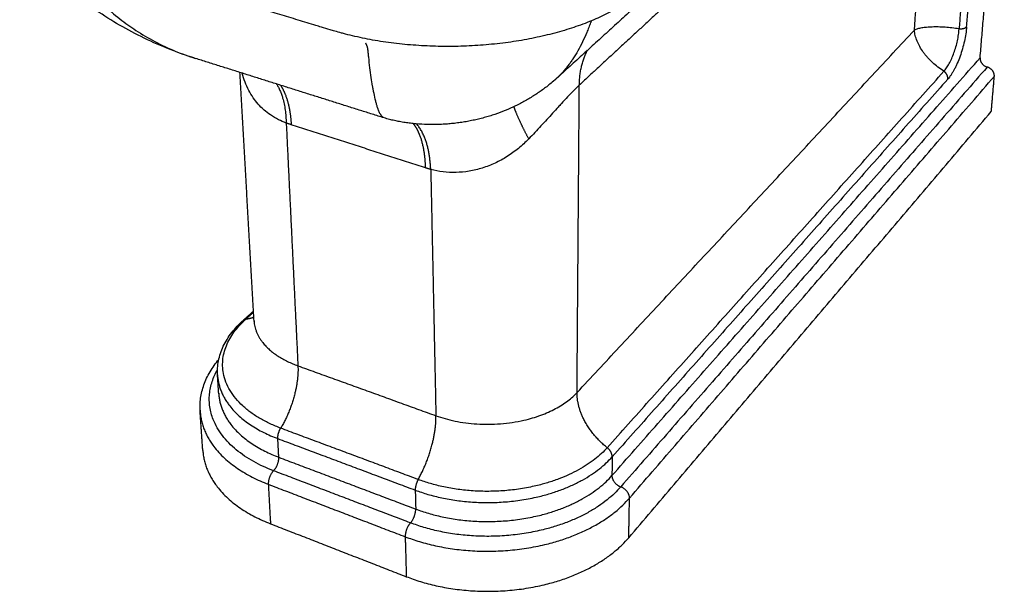
# Model space of a CAD drawing. Units: millimetres. Extents: x -826 to 586, y -866 to 605.
# Drawn here: x -761 to -193, y -866 to -537 of the extents above; entities that cross this region are included whole.
import ezdxf

# ---------------------------------------------------------------- set-up
doc = ezdxf.new("R2010")
doc.units = ezdxf.units.MM
doc.header["$MEASUREMENT"] = 0
doc.layers.add('Linee visibili 2D', color=7, linetype='Continuous')
doc.layers.add('Linee visibili 2D - Tangent', color=7, linetype='Continuous')

msp = doc.modelspace()

# ---------------------------------------------------------------- linework, layer by layer
at = {"layer": 'Linee visibili 2D'}
for points in [[(-206.57, -558.54), (-199.59, -474.21), (-192.62, -389.88)], [(-323.85, -454.67), (-387.56, -512.7), (-451.26, -570.73)], [(-550.45, -593.19), (-604.82, -576.04), (-659.2, -558.89)], [(-625.46, -710.29), (-629.51, -638.63), (-633.56, -566.98)], [(-200.11, -589.48), (-199.24, -579.34), (-198.37, -569.2)], [(-409.26, -835.4), (-304.69, -712.44), (-200.11, -589.48)], [(-631.46, -709.77), (-628.62, -707.23), (-625.78, -704.7)], [(-645.83, -752.36), (-646.17, -747.05), (-646.51, -741.74)], [(-655.01, -785.1), (-655.77, -773.91), (-656.53, -762.72)], [(-615.97, -827.35), (-576.79, -842.62), (-537.61, -857.89)]]:
    msp.add_open_spline(points, degree=2, dxfattribs=at)
for points, knots in [([(-660.06, -558.61), (-665.33, -556.93), (-675.67, -553.2), (-690.59, -546.54), (-704.77, -538.9), (-718.11, -530.31), (-730.45, -520.87), (-741.71, -510.65), (-751.83, -499.72), (-757.85, -491.92), (-760.64, -487.92)], [0, 0, 0, 0, 16.605924, 32.940368, 48.994678, 64.896754, 80.47557, 95.586569, 110.467653, 125.11545, 125.11545, 125.11545, 125.11545]), ([(-579.03, -543.1), (-579.41, -542.99), (-580.25, -542.74), (-582.78, -541.97), (-585.98, -540.99), (-592.13, -539.12), (-600.13, -536.7), (-610.5, -533.55), (-662.45, -517.77), (-710.87, -503.07), (-755.88, -489.41)], [0, 0, 0, 0, 1.175629, 2.645179, 7.9273, 11.218375, 21.917283, 33.014003, 43.716645, 184.820251, 184.820251, 184.820251, 184.820251]), ([(-400.07, -518.58), (-400.82, -519.22), (-402.05, -520.27), (-404.39, -522.19), (-407.21, -524.33), (-410.89, -526.85), (-414.87, -529.32), (-419.12, -531.69), (-423.6, -533.97), (-428.32, -536.13), (-434.98, -538.89), (-443.79, -542), (-454.93, -545.15), (-466.68, -547.74), (-476.84, -549.41), (-485.2, -550.44), (-491.6, -551.07), (-498.06, -551.53), (-506.7, -551.94), (-517.52, -552.05), (-530.42, -551.54), (-543.11, -550.41), (-555.37, -548.66), (-565.16, -546.71), (-571.63, -545.13), (-575.52, -544.09), (-577.61, -543.5), (-578.9, -543.15)], [0, 0, 0, 0, 2.932977, 4.867721, 9.068025, 13.548524, 18.256087, 23.112958, 28.149393, 33.329347, 38.68176, 49.765735, 61.334576, 73.41742, 85.840143, 92.202056, 98.688326, 105.137299, 111.63184, 124.647474, 137.586863, 150.352693, 162.847131, 174.732188, 180.280594, 182.809269, 186.810984, 186.810984, 186.810984, 186.810984]), ([(-431.25, -538.11), (-431.42, -538.6), (-431.77, -539.58), (-432.5, -541.52), (-433.82, -544.82), (-435.84, -549.33), (-438.52, -554.43), (-440.48, -557.63), (-441.5, -559.16)], [0, 0, 0, 0, 1.545105, 3.127984, 6.203662, 12.221043, 17.955459, 23.466715, 23.466715, 23.466715, 23.466715]), ([(-556.24, -579.05), (-556.39, -578.34), (-556.66, -576.94), (-557.2, -573.9), (-557.86, -569.66), (-558.61, -564.1), (-559.06, -560.18), (-559.28, -558.16)], [0, 0, 0, 0, 2.161585, 4.297826, 9.268597, 15.023775, 21.116874, 21.116874, 21.116874, 21.116874]), ([(-441.85, -559.68), (-442.28, -560.31), (-443.15, -561.55), (-444.94, -563.93), (-448.16, -567.81), (-451.25, -570.81), (-453.42, -572.61)], [0, 0, 0, 0, 2.278487, 4.53562, 8.952008, 17.408984, 17.408984, 17.408984, 17.408984]), ([(-453.42, -572.61), (-454.28, -573.32), (-455.94, -574.67), (-458.47, -576.59), (-460.99, -578.39), (-463.59, -580.12), (-466.26, -581.78), (-469.93, -583.9), (-476.56, -587.35), (-483.52, -590.18), (-489.65, -592.17), (-492.76, -593.07), (-495.91, -593.88), (-499.1, -594.61), (-502.34, -595.25), (-505.64, -595.8), (-508.95, -596.25), (-512.27, -596.6), (-515.57, -596.86), (-518.87, -597.01), (-522.17, -597.07), (-526.55, -597.02), (-530.91, -596.77), (-535.2, -596.33), (-538.35, -595.9), (-541.43, -595.38), (-544.41, -594.77), (-547.39, -594.06), (-549.35, -593.51), (-550.37, -593.22)], [0, 0, 0, 0, 3.334349, 6.413212, 9.536945, 12.631465, 15.785426, 18.967968, 25.336637, 38.209577, 41.453549, 44.680326, 47.923446, 51.198566, 54.497401, 57.83804, 61.213622, 64.525672, 67.844429, 71.165806, 74.42419, 77.743956, 84.30087, 87.527207, 90.682803, 93.832372, 96.886533, 99.819125, 103.007449, 103.007449, 103.007449, 103.007449]), ([(-554.2, -587.12), (-554.29, -586.85), (-554.47, -586.28), (-554.82, -585.08), (-555.47, -582.67), (-555.94, -580.54), (-556.24, -579.05)], [0, 0, 0, 0, 0.861166, 1.788283, 3.76585, 8.331742, 8.331742, 8.331742, 8.331742]), ([(-552.2, -591.6), (-552.27, -591.5), (-552.4, -591.28), (-552.68, -590.81), (-553.18, -589.83), (-553.55, -588.94), (-553.78, -588.3)], [0, 0, 0, 0, 0.371652, 0.766416, 1.634228, 3.67324, 3.67324, 3.67324, 3.67324]), ([(-550.83, -593.02), (-550.89, -592.98), (-551.01, -592.91), (-551.25, -592.72), (-551.54, -592.45), (-551.88, -592.06), (-552.09, -591.77), (-552.2, -591.6)], [0, 0, 0, 0, 0.205734, 0.434423, 0.910019, 1.385047, 1.984811, 1.984811, 1.984811, 1.984811]), ([(-646.51, -741.74), (-646.6, -740.33), (-646.6, -737.49), (-646.03, -733.23), (-644.91, -729.03), (-643.25, -724.91), (-641.06, -720.89), (-638.36, -717), (-635.16, -713.26), (-632.76, -710.93), (-631.5, -709.8)], [0, 0, 0, 0, 4.240502, 8.507076, 12.850083, 17.263587, 21.815473, 26.537604, 31.458266, 36.556301, 36.556301, 36.556301, 36.556301]), ([(-625.5, -710.94), (-625.5, -710.92), (-625.49, -710.87), (-625.47, -710.77), (-625.45, -710.58), (-625.46, -710.4), (-625.46, -710.29)], [0, 0, 0, 0, 0.0620248, 0.1370515, 0.3036085, 0.6541176, 0.6541176, 0.6541176, 0.6541176]), ([(-656.53, -762.72), (-656.62, -761.43), (-656.66, -758.82), (-656.31, -754.91), (-655.55, -751.02), (-654.39, -747.17), (-652.82, -743.37), (-650.86, -739.64), (-648.52, -736), (-646.74, -733.69), (-645.79, -732.55)], [0, 0, 0, 0, 3.878207, 7.813452, 11.769647, 15.765591, 19.861272, 24.076556, 28.387168, 32.833973, 32.833973, 32.833973, 32.833973])]:
    msp.add_open_spline(points, degree=3, knots=knots, dxfattribs=at)
for points, weights in [([(-430.93, -537.2), (-431.09, -537.66), (-431.25, -538.11)], [1, 0.999991964237, 1]), ([(-560.78, -550.36), (-560.83, -550.25), (-560.88, -550.14)], [1, 0.999989029056, 1]), ([(-560.14, -552), (-560.35, -551.4), (-560.59, -550.82)], [1, 0.999696087571, 1]), ([(-559.53, -555.78), (-559.66, -554.56), (-559.78, -553.33)], [1, 0.999996561872, 1]), ([(-559.34, -557.66), (-559.34, -557.62), (-559.35, -557.57)], [1, 0.999999993938, 1]), ([(-559.28, -558.16), (-559.31, -557.91), (-559.34, -557.66)], [1, 0.999999818511, 1]), ([(-441.5, -559.16), (-441.67, -559.42), (-441.85, -559.68)], [1, 0.999990937428, 1]), ([(-206.57, -558.54), (-206.9, -562.63), (-202.47, -563.87)], [1873.23671448, 1326.34616025, 1873.57171632]), ([(-198.37, -569.2), (-198.02, -565.11), (-202.47, -563.87)], [1873.90671816, 1323.28437105, 1873.57171632]), ([(-554.19, -587.15), (-554.19, -587.14), (-554.2, -587.12)], [1, 0.999999916828, 1]), ([(-553.79, -588.29), (-554, -587.72), (-554.19, -587.15)], [1, 0.999840529098, 1]), ([(-553.78, -588.3), (-553.79, -588.29), (-553.79, -588.29)], [1, 0.999999987054, 1]), ([(-550.82, -593.02), (-550.82, -593.02), (-550.83, -593.02)], [1, 0.999998408465, 1]), ([(-550.5, -593.17), (-550.5, -593.17), (-550.5, -593.17)], [1, 0.999998660726, 1]), ([(-655.01, -785.1), (-653.11, -812.88), (-615.97, -827.35)], [1372.23445156, 1303.12630102, 1550.68494044]), ([(-537.61, -857.89), (-455.58, -889.86), (-409.26, -835.4)], [1516.04474992, 1047.51120963, 1541.4048894])]:
    msp.add_rational_spline(points, weights, degree=2, dxfattribs=at)
for points, weights, knots in [([(-559.66, -554.56), (-559.69, -554.16), (-559.72, -553.36), (-560.11, -552.01), (-560.49, -551.05), (-560.71, -550.53), (-560.75, -550.43)], [1270.51321181, 1270.12648512, 1269.35399829, 1268.28716777, 1267.46690704, 1266.99324479, 1266.89800033], [111.730844, 111.730844, 111.730844, 111.730844, 113.060973, 114.391102, 115.721231, 116.053763, 116.053763, 116.053763, 116.053763]), ([(-559.35, -557.57), (-559.37, -557.37), (-559.43, -556.78), (-559.53, -555.79), (-559.62, -554.98), (-559.66, -554.58)], [1273.43340334, 1273.23598689, 1272.64503593, 1271.67969559, 1270.91058334, 1270.52915913], [108.405521, 108.405521, 108.405521, 108.405521, 109.070586, 110.400715, 111.712561, 111.712561, 111.712561, 111.712561])]:
    msp.add_rational_spline(points, weights, degree=3, knots=knots, dxfattribs=at)
at = {"layer": 'Linee visibili 2D - Tangent'}
for points in [[(-207.7, -401.24), (-213.2, -471.53), (-218.71, -541.83)], [(-214.37, -540.59), (-208.77, -470.36), (-203.18, -400.12)], [(-244.48, -542.55), (-239.78, -475.27), (-235.07, -407.99)], [(-359.68, -502.03), (-398.74, -538.13), (-437.79, -574.23)], [(-439.11, -751.68), (-341.8, -647.11), (-244.48, -542.55)], [(-418.98, -799.59), (-312.77, -679.06), (-206.57, -558.54)], [(-421.71, -783.47), (-324.59, -674.87), (-227.47, -566.27)], [(-202.47, -563.87), (-308.19, -684.97), (-413.91, -806.07)], [(-225.17, -570.78), (-322, -679.77), (-418.82, -788.75)], [(-408.84, -812.55), (-303.61, -690.88), (-198.37, -569.2)], [(-439.11, -751.68), (-438.45, -662.95), (-437.79, -574.23)], [(-606.88, -596.16), (-603.51, -666.2), (-600.13, -736.23)], [(-526.5, -622.04), (-565.26, -609.58), (-604.02, -597.12)], [(-523.51, -622.97), (-522.02, -693.99), (-520.53, -765.01)], [(-625.74, -705.35), (-627.87, -707.26), (-630.01, -709.16)], [(-600.13, -736.23), (-560.33, -750.62), (-520.53, -765.01)], [(-530.75, -801.81), (-570.41, -787.02), (-610.08, -772.22)], [(-611.16, -789.01), (-611.45, -783.61), (-611.73, -778.22)], [(-611.73, -778.22), (-572.09, -793.08), (-532.45, -807.95)], [(-611.16, -789.01), (-571.66, -803.94), (-532.17, -818.87)], [(-418.82, -788.75), (-418.9, -794.17), (-418.98, -799.59)], [(-535.21, -826.85), (-574.7, -811.82), (-614.19, -796.79)], [(-617.23, -804.58), (-616.6, -815.96), (-615.97, -827.35)], [(-617.23, -804.58), (-577.74, -819.71), (-538.25, -834.85)], [(-532.45, -807.95), (-532.31, -813.41), (-532.17, -818.87)], [(-409.26, -835.4), (-409.05, -823.98), (-408.84, -812.55)], [(-538.25, -834.85), (-537.93, -846.37), (-537.61, -857.89)]]:
    msp.add_open_spline(points, degree=2, dxfattribs=at)
for points, knots in [([(-734.07, -499.89), (-732.07, -503.37), (-727.74, -510.15), (-720.46, -519.46), (-712.19, -528.2), (-703.31, -535.94), (-693.35, -543.1), (-682.72, -549.35), (-671.17, -554.74), (-663.19, -557.63), (-659.2, -558.89)], [0, 0, 0, 0, 12.045325, 24.113811, 35.414149, 48.105751, 59.405926, 72.180153, 85.056195, 97.613324, 97.613324, 97.613324, 97.613324]), ([(-218.71, -541.83), (-220.09, -541.62), (-222.78, -541.27), (-226.79, -540.9), (-230.57, -540.72), (-234.12, -540.72), (-237.32, -540.9), (-239.76, -541.2), (-241.48, -541.55), (-242.6, -541.83), (-243.59, -542.16), (-244.2, -542.41), (-244.48, -542.55)], [0, 0, 0, 0, 4.193212, 8.125738, 12.070158, 15.546978, 18.797436, 21.670012, 22.918794, 24.066026, 25.110139, 26.051603, 26.051603, 26.051603, 26.051603]), ([(-227.47, -566.27), (-228.65, -565.52), (-230.92, -563.93), (-234.07, -561.28), (-236.45, -558.86), (-237.97, -557.06), (-238.78, -556.01), (-239.91, -554.5), (-241.41, -552.16), (-242.98, -548.94), (-243.88, -546.2), (-244.32, -544.08), (-244.44, -543.05), (-244.48, -542.55)], [0, 0, 0, 0, 4.205701, 8.295658, 12.338654, 14.384546, 15.365661, 16.30747, 20.04885, 23.678512, 27.041286, 28.666231, 30.170059, 30.170059, 30.170059, 30.170059]), ([(-227.47, -566.27), (-227.19, -565.99), (-226.65, -565.37), (-225.87, -564.33), (-225.11, -563.16), (-224.08, -561.38), (-222.88, -558.89), (-221.6, -555.65), (-220.5, -552.21), (-219.62, -548.69), (-219.09, -545.76), (-218.82, -543.48), (-218.74, -542.37), (-218.71, -541.83)], [0, 0, 0, 0, 1.181097, 2.482041, 3.885178, 5.380118, 8.644167, 12.153502, 15.823712, 19.483067, 23.046603, 24.745168, 26.375608, 26.375608, 26.375608, 26.375608]), ([(-214.37, -540.59), (-214.48, -541.96), (-214.82, -544.77), (-215.62, -549.03), (-216.73, -553.37), (-218.08, -557.6), (-219.41, -560.99), (-220.57, -563.51), (-221.46, -565.26), (-222.36, -566.87), (-223.28, -568.32), (-224.21, -569.63), (-224.85, -570.42), (-225.17, -570.78)], [0, 0, 0, 0, 4.104479, 8.494649, 12.998867, 17.515405, 21.835716, 23.898713, 25.858468, 27.701838, 29.428753, 31.028497, 32.491454, 32.491454, 32.491454, 32.491454]), ([(-606.88, -596.16), (-608.4, -595.61), (-611.55, -594.24), (-615.84, -591.72), (-619.79, -588.66), (-623.12, -585.33), (-626.07, -581.52), (-628.6, -577.28), (-630.71, -572.53), (-631.78, -569.13), (-632.23, -567.39)], [0, 0, 0, 0, 4.853382, 10.272735, 14.907366, 19.802037, 24.391563, 29.317866, 34.586682, 39.974667, 39.974667, 39.974667, 39.974667]), ([(-437.79, -574.23), (-438.29, -574.68), (-439.31, -575.66), (-441.58, -577.91), (-444.55, -581.02), (-447.59, -584.3), (-451.55, -588.65), (-455.44, -592.97), (-461.07, -599.11), (-464.59, -602.85), (-466.98, -605.3)], [0, 0, 0, 0, 2.023806, 4.233528, 9.611697, 14.907981, 17.657247, 27.249536, 32.366999, 42.643755, 42.643755, 42.643755, 42.643755]), ([(-466.98, -605.3), (-468.86, -607.24), (-471.83, -609.99), (-476.1, -613.27), (-480.52, -616.26), (-486.33, -619.44), (-492.48, -621.82), (-497.53, -623.2), (-502.57, -624.23), (-508.88, -624.85), (-516.34, -624.54), (-521.17, -623.61), (-523.51, -622.97)], [0, 0, 0, 0, 8.08805, 12.127981, 16.14873, 24.080745, 31.953934, 35.887508, 39.777435, 47.390194, 54.853989, 62.117689, 62.117689, 62.117689, 62.117689])]:
    msp.add_open_spline(points, degree=3, knots=knots, dxfattribs=at)
for points, weights, degree, knots in [([(-218.71, -541.83), (-217.78, -541.86), (-216.87, -541.77), (-215.35, -541.33), (-214.74, -541), (-214.37, -540.59)], [1833.41659328, 1833.35099431, 1833.52014663, 1834.27660714, 1834.86265934, 1835.56758465], 3, [0, 0, 0, 0, 0.5, 0.5, 1, 1, 1, 1]), ([(-225.17, -570.78), (-225.11, -570), (-225.3, -569.14), (-226.11, -567.56), (-226.73, -566.83), (-227.47, -566.27)], [1829.64670654, 1829.17673977, 1828.82525846, 1828.46596275, 1828.45874494, 1828.62505261], 3, [2, 2, 2, 2, 2.5, 2.5, 3, 3, 3, 3]), ([(-610.14, -574.36), (-608.45, -577), (-607.07, -580.18), (-604.94, -587.77), (-604.25, -592.26), (-604.02, -597.12)], [1444.03719942, 1447.48512661, 1450.72126221, 1456.85392178, 1459.68297471, 1462.01825807], 3, [1.6556689, 1.6556689, 1.6556689, 1.6556689, 1.8828391, 1.8828391, 2.1328392, 2.1328392, 2.1328392, 2.1328392]), ([(-466.98, -605.3), (-469.05, -601.38), (-470.82, -597.82), (-473.64, -591.67), (-474.69, -589.08), (-475.38, -586.94), (-475.42, -586.81), (-475.46, -586.67)], [1417.29532081, 1414.6160146, 1411.45487144, 1404.39543034, 1400.49775242, 1396.08477239, 1395.79648806, 1395.50715464], 3, [2.8164027, 2.8164027, 2.8164027, 2.8164027, 3.0664027, 3.0664027, 3.3164027, 3.3164027, 3.3338044, 3.3338044, 3.3338044, 3.3338044]), ([(-604.02, -597.12), (-604.13, -597.08), (-604.24, -597.05), (-604.67, -596.91), (-605.11, -596.76), (-606, -596.47), (-606.88, -596.16)], [1, 0.999999685179, 1, 0.999995072257, 1, 0.99998048963, 1], 2, [0, 0, 0, 0.228416, 0.228416, 1.143251, 1.143251, 3.017143, 3.017143, 3.017143]), ([(-526.5, -622.04), (-526.61, -617.12), (-527.16, -612.57), (-529.09, -604.55), (-530.48, -601.08), (-532.66, -597.66), (-533.08, -597.06), (-533.52, -596.5)], [1429.8110204, 1427.47571679, 1424.64664602, 1418.22055375, 1414.6241903, 1409.90628853, 1409.01580318, 1408.11451546], 3, [1.1328391, 1.1328391, 1.1328391, 1.1328391, 1.3828391, 1.3828391, 1.6328391, 1.6328391, 1.6899852, 1.6899852, 1.6899852, 1.6899852]), ([(-523.51, -622.97), (-524.44, -622.69), (-525.36, -622.4), (-525.82, -622.26), (-526.27, -622.11), (-526.39, -622.07), (-526.5, -622.04)], [1, 0.999980612955, 1, 0.999995226554, 1, 0.999999698259, 1], 2, [0, 0, 0, 1.944017, 1.944017, 2.898037, 2.898037, 3.136755, 3.136755, 3.136755])]:
    msp.add_rational_spline(points, weights, degree=degree, knots=knots, dxfattribs=at)
for points, weights in [([(-437.79, -574.23), (-437.71, -563.13), (-433.11, -554.2)], [1427.26295807, 1363.77937671, 1357.42867603]), ([(-612.42, -573.64), (-607.26, -582.03), (-606.88, -596.16)], [1333.4015691, 1349.33872485, 1463.21878072]), ([(-523.51, -622.97), (-524.28, -605.16), (-531.65, -596.67)], [1428.5785902, 1295.0581512, 1299.49263901]), ([(-610.08, -772.22), (-673.94, -748.4), (-630.01, -709.16)], [1534.73819279, 1105.78151098, 1614.16862966]), ([(-630.01, -709.16), (-630.9, -709.27), (-631.5, -709.8)], [1614.16862966, 1517.87513579, 1496.78598993]), ([(-630.01, -709.16), (-627.65, -708.89), (-625.59, -708.09)], [1614.16862966, 1568.16413786, 1537.80282343]), ([(-625.46, -710.29), (-624.49, -727.43), (-600.13, -736.23)], [1344.73263453, 1277.84792868, 1534.04271328]), ([(-600.13, -736.23), (-599.27, -754.02), (-610.08, -772.22)], [1534.04271328, 1304.52060742, 1534.73819279]), ([(-614.19, -796.79), (-667.91, -776.34), (-646.56, -738.44)], [1539.43487856, 1191.78046345, 1467.56661069]), ([(-646.53, -741.46), (-645.21, -765.67), (-611.73, -778.22)], [1355.18441889, 1284.65030022, 1534.85410605]), ([(-645.85, -752.01), (-644.58, -776.38), (-611.16, -789.01)], [1360.4094903, 1289.08676703, 1540.68488544]), ([(-520.53, -765.01), (-468.89, -783.68), (-439.11, -751.68)], [1499.40252276, 1044.92874557, 1515.25260994]), ([(-421.71, -783.47), (-439.24, -769.59), (-439.11, -751.68)], [1521.38240505, 1288.64007164, 1515.25260994]), ([(-656.58, -761.83), (-655.42, -789.94), (-617.23, -804.58)], [1363.95498714, 1288.55815026, 1538.18487169]), ([(-530.75, -801.81), (-520.16, -783.02), (-520.53, -765.01)], [1500.09800227, 1275.24430302, 1499.40252276]), ([(-611.73, -778.22), (-611.89, -775.28), (-610.08, -772.22)], [1534.85410605, 1295.85216458, 1534.73819279]), ([(-421.71, -783.47), (-461.28, -827.73), (-530.75, -801.81)], [1521.38240505, 1040.17174235, 1500.09800227]), ([(-418.82, -788.75), (-418.78, -785.79), (-421.71, -783.47)], [1522.40403757, 1285.32993624, 1521.38240505]), ([(-614.19, -796.79), (-610.92, -793.61), (-611.16, -789.01)], [1539.43487856, 1091.19650684, 1540.68488544]), ([(-532.45, -807.95), (-460.01, -835.11), (-418.82, -788.75)], [1500.21391552, 1039.37890848, 1522.40403757]), ([(-614.19, -796.79), (-617.49, -799.98), (-617.23, -804.58)], [1539.43487856, 1085.89317681, 1538.18487169]), ([(-532.17, -818.87), (-460.01, -846.15), (-418.98, -799.59)], [1506.04469492, 1043.50189213, 1528.23481696]), ([(-418.98, -799.59), (-419.05, -804.21), (-413.91, -806.07)], [1528.23481696, 1082.392979, 1528.56981881]), ([(-413.91, -806.07), (-457.78, -856.32), (-535.21, -826.85)], [1528.56981881, 1041.08710919, 1504.79468804]), ([(-530.75, -801.81), (-532.52, -804.97), (-532.45, -807.95)], [1500.09800227, 1266.57586017, 1500.21391552]), ([(-408.84, -812.55), (-408.76, -807.94), (-413.91, -806.07)], [1528.90482065, 1079.33118979, 1528.56981881]), ([(-538.25, -834.85), (-455.54, -866.54), (-408.84, -812.55)], [1503.54468117, 1038.67232625, 1528.90482065]), ([(-535.21, -826.85), (-532.05, -823.53), (-532.17, -818.87)], [1504.79468804, 1066.70219322, 1506.04469492]), ([(-535.21, -826.85), (-538.38, -830.19), (-538.25, -834.85)], [1504.79468804, 1061.39886319, 1503.54468117])]:
    msp.add_rational_spline(points, weights, degree=2, dxfattribs=at)

doc.saveas('drawing.dxf')
